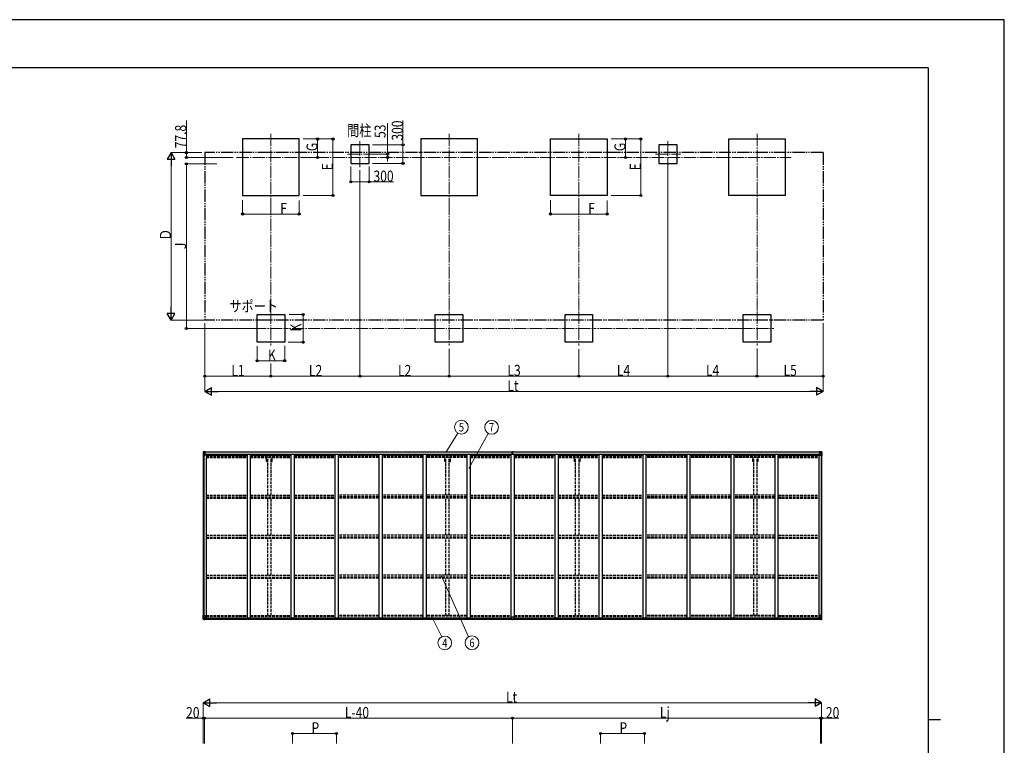
# Model space of a CAD drawing. Units: millimetres. Extents: x 0 to 33640, y 0 to 23760.
# Drawn here: x 17614 to 33640, y 11960 to 23760 of the extents above; entities that cross this region are included whole.
import ezdxf
from ezdxf.enums import TextEntityAlignment as Align

# ---------------------------------------------------------------- set-up
doc = ezdxf.new("R2010")
doc.units = ezdxf.units.MM
for name, pattern in [('YCENTER_1', [13, 10, -1, 1, -1]), ('YDIVIDE_1', [15, 10, -1, 1, -1, 1, -1]), ('YHIDDEN_1', [4, 3, -1])]:
    doc.linetypes.add(name, pattern=pattern)
for name, color, linetype, lineweight in [('USER1', 3, 'Continuous', 13), ('YKK_12', 2, 'Continuous', 13), ('YKK_13', 4, 'Continuous', 30), ('YKK_A1', 4, 'Continuous', 30), ('YKK_D', 6, 'Continuous', 13), ('YKK_ZWAK', 7, 'Continuous', 30)]:
    doc.layers.add(name, color=color, linetype=linetype, lineweight=lineweight)
doc.styles.add('text-b', font='extslim2.shx', dxfattribs={"width": 0.8, "bigfont": 'extfont2.shx'})

msp = doc.modelspace()

# ---------------------------------------------------------------- linework, layer by layer
at = {"layer": 'YKK_12', "linetype": 'YCENTER_1', "ltscale": 20}
for p, q in [((21703, 21902), (21703, 20789)), ((24603, 21902), (24603, 20789)), ((26715, 21902), (26715, 20789)), ((29615, 21902), (29615, 20789)), ((23153, 21785), (23153, 21362)), ((28165, 21785), (28165, 21362)), ((21144, 21520), (30173, 21520)), ((22949, 21574), (23356, 21574)), ((27961, 21574), (28368, 21574)), ((21703, 19014), (21703, 18464)), ((24603, 19014), (24603, 18464)), ((26715, 19014), (26715, 18464)), ((29615, 19014), (29615, 18464)), ((21428, 18739), (21978, 18739)), ((24328, 18739), (24878, 18739)), ((26440, 18739), (26990, 18739)), ((29340, 18739), (29890, 18739))]:
    msp.add_line(p, q, dxfattribs=at)
at = {"layer": 'YKK_13', "linetype": 'Continuous'}
for p, q in [((20601, 16733), (20601, 16672)), ((20601, 16733), (20601, 16733)), ((20601, 16672), (20604, 16672)), ((20602, 16734), (20611, 16734)), ((20602, 16734), (20602, 16734)), ((20602, 16734), (20602, 16734)), ((20611, 16734), (20603, 16734)), ((20604, 16733), (20604, 16733)), ((20604, 16672), (20604, 16733)), ((20604, 16699), (20609, 16711)), ((20604, 16699), (20611, 16699)), ((20604, 16672), (20634, 16672)), ((20608, 16729), (20605, 16733)), ((20609, 16726), (20611, 16726)), ((20609, 16712), (20609, 16726)), ((20611, 16712), (20609, 16712)), ((20611, 16734), (20623, 16735)), ((20623, 16735), (20611, 16734)), ((20611, 16726), (20623, 16726)), ((20611, 16712), (20623, 16712)), ((20611, 16712), (20611, 16712)), ((20611, 16699), (20635, 16699)), ((20614, 16720), (20614, 16721)), ((20614, 16721), (20615, 16721)), ((20615, 16720), (20614, 16720)), ((20615, 16722), (20615, 16723)), ((20615, 16723), (20616, 16723)), ((20615, 16718), (20615, 16719)), ((20616, 16718), (20615, 16718)), ((20616, 16723), (20616, 16722)), ((20616, 16719), (20616, 16718)), ((20617, 16721), (20618, 16721)), ((20618, 16720), (20617, 16720)), ((20618, 16721), (20618, 16720)), ((20622, 16726), (20623, 16726)), ((20629, 16736), (20623, 16735)), ((20623, 16734), (20629, 16735)), ((20623, 16709), (20623, 16735)), ((20624, 16730), (20623, 16730)), ((20624, 16726), (20623, 16726)), ((20624, 16712), (20623, 16712)), ((20629, 16734), (20624, 16734)), ((20624, 16734), (20624, 16709)), ((20629, 16734), (20624, 16734)), ((20625, 16729), (20624, 16729)), ((20628, 16724), (20624, 16724)), ((20628, 16716), (20624, 16716)), ((20624, 16709), (20634, 16707)), ((20624, 16708), (20624, 16709)), ((20634, 16707), (20624, 16708)), ((20633, 16730), (20625, 16730)), ((20625, 16730), (20625, 16728)), ((20633, 16730), (20625, 16730)), ((20625, 16729), (20633, 16729)), ((20625, 16728), (20625, 16728)), ((20625, 16728), (20625, 16728)), ((20640, 16728), (20625, 16728)), ((20625, 16728), (20625, 16728)), ((20635, 16728), (20625, 16728)), ((20625, 16728), (20628, 16728)), ((20628, 16708), (20628, 16728)), ((20629, 16735), (20629, 16736)), ((20629, 16734), (20629, 16735)), ((20629, 16734), (20629, 16734)), ((20629, 16734), (20629, 16733)), ((20633, 16729), (20633, 16731)), ((20634, 16733), (20634, 16733)), ((20635, 16733), (20634, 16733)), ((20634, 16707), (20638, 16707)), ((20634, 16707), (20634, 16707)), ((20635, 16733), (20636, 16733)), ((20635, 16730), (20640, 16730)), ((20635, 16728), (20635, 16730)), ((20635, 16728), (20635, 16728)), ((20635, 16728), (20641, 16728)), ((20635, 16673), (20635, 16706)), ((20638, 16705), (20635, 16705)), ((20639, 16695), (20635, 16695)), ((20638, 16707), (20638, 16705)), ((20639, 16707), (20638, 16707)), ((20638, 16705), (20639, 16705)), ((20639, 16691), (20639, 16707)), ((20640, 16731), (20640, 16730)), ((20640, 16730), (20641, 16730)), ((20641, 16730), (20641, 16731)), ((20641, 16730), (20641, 16728)), ((20641, 16728), (20641, 16728)), ((30629, 16730), (30629, 16731)), ((30630, 16730), (30629, 16730)), ((30629, 16730), (30629, 16728)), ((30635, 16728), (30629, 16728)), ((30629, 16728), (30629, 16728)), ((30630, 16731), (30630, 16730)), ((30635, 16730), (30630, 16730)), ((30630, 16728), (30645, 16728)), ((30630, 16707), (30631, 16707)), ((30630, 16691), (30630, 16707)), ((30631, 16705), (30630, 16705)), ((30630, 16695), (30635, 16695)), ((30631, 16707), (30631, 16705)), ((30636, 16707), (30631, 16707)), ((30631, 16705), (30635, 16705)), ((30635, 16733), (30633, 16733)), ((30635, 16733), (30635, 16733)), ((30635, 16733), (30635, 16733)), ((30635, 16728), (30635, 16730)), ((30635, 16728), (30645, 16728)), ((30635, 16728), (30635, 16728)), ((30635, 16673), (30635, 16706)), ((30659, 16699), (30635, 16699)), ((30646, 16709), (30636, 16707)), ((30636, 16707), (30646, 16708)), ((30636, 16707), (30636, 16707)), ((30666, 16672), (30636, 16672)), ((30637, 16729), (30637, 16731)), ((30637, 16730), (30645, 16730)), ((30637, 16730), (30645, 16730)), ((30645, 16729), (30637, 16729)), ((30640, 16736), (30647, 16735)), ((30640, 16735), (30640, 16736)), ((30647, 16734), (30640, 16735)), ((30640, 16734), (30640, 16735)), ((30640, 16734), (30645, 16734)), ((30640, 16734), (30645, 16734)), ((30640, 16734), (30640, 16734)), ((30640, 16734), (30640, 16733)), ((30641, 16708), (30641, 16728)), ((30645, 16728), (30641, 16728)), ((30641, 16724), (30645, 16724)), ((30641, 16716), (30645, 16716)), ((30645, 16734), (30645, 16709)), ((30645, 16730), (30647, 16730)), ((30645, 16730), (30645, 16728)), ((30645, 16729), (30645, 16729)), ((30645, 16728), (30645, 16728)), ((30645, 16728), (30645, 16728)), ((30645, 16728), (30645, 16728)), ((30645, 16726), (30647, 16726)), ((30645, 16712), (30647, 16712)), ((30646, 16708), (30646, 16709)), ((30647, 16709), (30647, 16735)), ((30659, 16734), (30647, 16735)), ((30647, 16735), (30659, 16734)), ((30648, 16726), (30647, 16726)), ((30659, 16726), (30647, 16726)), ((30659, 16712), (30647, 16712)), ((30653, 16721), (30652, 16721)), ((30652, 16721), (30652, 16720)), ((30652, 16720), (30653, 16720)), ((30654, 16723), (30653, 16723)), ((30653, 16723), (30653, 16722)), ((30653, 16719), (30653, 16718)), ((30653, 16718), (30654, 16718)), ((30654, 16722), (30654, 16723)), ((30654, 16718), (30654, 16719)), ((30656, 16721), (30655, 16721)), ((30655, 16720), (30656, 16720)), ((30656, 16720), (30656, 16721)), ((30668, 16734), (30659, 16734)), ((30659, 16734), (30667, 16734)), ((30661, 16726), (30659, 16726)), ((30659, 16712), (30659, 16712)), ((30659, 16712), (30661, 16712)), ((30666, 16699), (30659, 16699)), ((30661, 16712), (30661, 16726)), ((30666, 16699), (30661, 16711)), ((30662, 16729), (30665, 16733)), ((30666, 16733), (30666, 16733)), ((30666, 16672), (30666, 16733)), ((30669, 16672), (30666, 16672)), ((30668, 16734), (30668, 16734)), ((30668, 16734), (30668, 16734)), ((30669, 16733), (30669, 16672)), ((30669, 16733), (30669, 16733)), ((20601, 14071), (20634, 14071)), ((20601, 14010), (20601, 14071)), ((20602, 14009), (20611, 14008)), ((20602, 14009), (20602, 14009)), ((20611, 14008), (20603, 14009)), ((20604, 14071), (20604, 14010)), ((20604, 14044), (20611, 14044)), ((20604, 14044), (20609, 14032)), ((20604, 14010), (20604, 14010)), ((20608, 14013), (20605, 14010)), ((20609, 14030), (20609, 14017)), ((20611, 14030), (20609, 14030)), ((20609, 14017), (20611, 14017)), ((20611, 14044), (20635, 14044)), ((20611, 14030), (20611, 14030)), ((20623, 14030), (20611, 14030)), ((20611, 14017), (20623, 14017)), ((20611, 14008), (20629, 14007)), ((20623, 14008), (20611, 14008)), ((20614, 14022), (20614, 14023)), ((20614, 14023), (20615, 14023)), ((20615, 14022), (20614, 14022)), ((20615, 14025), (20616, 14025)), ((20615, 14024), (20615, 14025)), ((20615, 14020), (20615, 14021)), ((20616, 14020), (20615, 14020)), ((20616, 14025), (20616, 14024)), ((20616, 14021), (20616, 14020)), ((20617, 14023), (20618, 14023)), ((20618, 14022), (20617, 14022)), ((20618, 14023), (20618, 14022)), ((20623, 14034), (20629, 14034)), ((20623, 14034), (20623, 14008)), ((20634, 14036), (20624, 14035)), ((20624, 14035), (20624, 14034)), ((20626, 14034), (20634, 14036)), ((20629, 14034), (20638, 14034)), ((20639, 14013), (20629, 14013)), ((20638, 14013), (20629, 14013)), ((20629, 14007), (20629, 14013)), ((20634, 14036), (20634, 14036)), ((20635, 14070), (20635, 14036)), ((20639, 14033), (20639, 14013)), ((20639, 14013), (20639, 14013)), ((30630, 14033), (30630, 14013)), ((30630, 14013), (30630, 14013)), ((30630, 14013), (30640, 14013)), ((30640, 14034), (30631, 14034)), ((30631, 14013), (30640, 14013)), ((30635, 14070), (30635, 14036)), ((30659, 14044), (30635, 14044)), ((30669, 14071), (30636, 14071)), ((30636, 14036), (30646, 14035)), ((30643, 14034), (30636, 14036)), ((30636, 14036), (30636, 14036)), ((30647, 14034), (30640, 14034)), ((30640, 14007), (30640, 14013)), ((30659, 14008), (30640, 14007)), ((30646, 14035), (30646, 14034)), ((30647, 14034), (30647, 14008)), ((30647, 14030), (30659, 14030)), ((30659, 14017), (30647, 14017)), ((30647, 14008), (30659, 14008)), ((30653, 14023), (30652, 14023)), ((30652, 14023), (30652, 14022)), ((30652, 14022), (30653, 14022)), ((30654, 14025), (30653, 14025)), ((30653, 14025), (30653, 14024)), ((30653, 14021), (30653, 14020)), ((30653, 14020), (30654, 14020)), ((30654, 14024), (30654, 14025)), ((30654, 14020), (30654, 14021)), ((30656, 14023), (30655, 14023)), ((30655, 14022), (30656, 14022)), ((30656, 14022), (30656, 14023)), ((30666, 14044), (30659, 14044)), ((30659, 14030), (30659, 14030)), ((30659, 14030), (30661, 14030)), ((30661, 14017), (30659, 14017)), ((30668, 14009), (30659, 14008)), ((30659, 14008), (30667, 14009)), ((30666, 14044), (30661, 14032)), ((30661, 14030), (30661, 14017)), ((30662, 14013), (30665, 14010)), ((30666, 14071), (30666, 14010)), ((30666, 14010), (30666, 14010)), ((30668, 14009), (30668, 14009)), ((30669, 14010), (30669, 14071))]:
    msp.add_line(p, q, dxfattribs=at)
at = {"layer": 'YKK_13'}
for p, q in [((25626, 16704), (25633, 16704)), ((25626, 16703), (25626, 16704)), ((25633, 16703), (25626, 16703)), ((25626, 16702), (25626, 16703)), ((25626, 16702), (25633, 16702)), ((25633, 16702), (25626, 16702)), ((25626, 16702), (25626, 16702)), ((25626, 16691), (25626, 16702)), ((25628, 16735), (25633, 16735)), ((25628, 16732), (25628, 16735)), ((25628, 16730), (25628, 16732)), ((25633, 16732), (25628, 16732)), ((25629, 16729), (25633, 16729)), ((25629, 16727), (25629, 16729)), ((25629, 16727), (25633, 16727)), ((25629, 16724), (25629, 16727)), ((25629, 16724), (25633, 16724)), ((25629, 16716), (25629, 16724)), ((25629, 16716), (25633, 16716)), ((25629, 16704), (25629, 16716)), ((25633, 16735), (25635, 16735)), ((25633, 16729), (25633, 16732)), ((25635, 16732), (25633, 16732)), ((25633, 16729), (25633, 16718)), ((25633, 16718), (25636, 16718)), ((25633, 16711), (25633, 16718)), ((25633, 16711), (25636, 16711)), ((25633, 16702), (25633, 16711)), ((25633, 16702), (25636, 16702)), ((25633, 16695), (25633, 16702)), ((25633, 16695), (25636, 16695)), ((25633, 16695), (25633, 16691)), ((25635, 16735), (25641, 16735)), ((25635, 16735), (25635, 16732)), ((25641, 16732), (25635, 16732)), ((25636, 16729), (25640, 16729)), ((25636, 16729), (25636, 16718)), ((25636, 16727), (25640, 16727)), ((25636, 16724), (25640, 16724)), ((25636, 16711), (25636, 16718)), ((25636, 16716), (25640, 16716)), ((25636, 16702), (25636, 16711)), ((25636, 16704), (25643, 16704)), ((25643, 16703), (25636, 16703)), ((25636, 16695), (25636, 16702)), ((25636, 16702), (25643, 16702)), ((25643, 16702), (25636, 16702)), ((25636, 16695), (25636, 16691)), ((25640, 16727), (25640, 16729)), ((25640, 16724), (25640, 16727)), ((25640, 16716), (25640, 16724)), ((25640, 16704), (25640, 16716)), ((25641, 16735), (25641, 16732)), ((25641, 16730), (25641, 16732)), ((25643, 16704), (25643, 16703)), ((25643, 16702), (25643, 16703)), ((25643, 16702), (25643, 16702)), ((25643, 16691), (25643, 16702)), ((25618, 14013), (25618, 14045)), ((25618, 14013), (25618, 14013)), ((25650, 14046), (25619, 14046)), ((25628, 14012), (25619, 14012)), ((25628, 14007), (25628, 14012)), ((25635, 14006), (25628, 14007)), ((25635, 14006), (25641, 14007)), ((25641, 14007), (25641, 14012)), ((25641, 14012), (25650, 14012)), ((25651, 14013), (25651, 14045)), ((25651, 14013), (25651, 14013))]:
    msp.add_line(p, q, dxfattribs=at)
at = {"layer": 'YKK_13', "linetype": 'Continuous'}
for centre in [(20616, 16720), (30654, 16720), (20616, 14023), (30654, 14023)]:
    msp.add_circle(centre, 5.3, dxfattribs=at)
for centre, radius, start, end in [((20602, 16733), 0.999, 93.4424, 179.9508), ((20602, 16733), 1, 93.5002, 180.0008), ((20602, 16733), 0.999, 93.4424, 179.9508), ((20603, 16747), 12.7, 269.2447, 275.1031), ((20605, 16733), 1.28, 131.1783, 182.459), ((20615, 16722), 0.96, 270, 0), ((20615, 16719), 0.96, 0, 90), ((20617, 16722), 0.96, 180, 270), ((20617, 16719), 0.96, 90, 180), ((20624, 16710), 0.937, 182.3221, 263.2677), ((20624, 16709), 0.937, 182.3221, 263.2677), ((20625, 16731), 0.5, 180.0011, 270.0011), ((20625, 16731), 0.5, 179.998, 269.9969), ((20625, 16728), 0.513, 91.8803, 181.0471), ((20625, 16728), 0.5, 90.529, 180.0446), ((20634, 16706), 0.937, 2.3221, 83.2677), ((20634, 16706), 0.937, 2.3221, 83.2677), ((20634, 16673), 1, 270, 0), ((20640, 16736), 7.69, 268.97, 276.4343), ((30630, 16736), 7.69, 263.5657, 271.03), ((30636, 16706), 0.937, 96.7323, 177.6779), ((30636, 16706), 0.937, 96.7323, 177.6779), ((30636, 16673), 1, 180, 270), ((30645, 16731), 0.5, 269.9989, 359.9989), ((30645, 16731), 0.5, 270.0031, 0.002), ((30645, 16728), 0.513, 358.9529, 88.1197), ((30645, 16728), 0.5, 359.9554, 89.471), ((30646, 16710), 0.937, 276.7323, 357.6779), ((30646, 16709), 0.937, 276.7323, 357.6779), ((30653, 16722), 0.96, 270, 0), ((30653, 16719), 0.96, 0, 90), ((30655, 16722), 0.96, 180, 270), ((30655, 16719), 0.96, 90, 180), ((30665, 16733), 1.28, 357.541, 48.8217), ((30667, 16747), 12.7, 264.8969, 270.7553), ((30668, 16733), 0.999, 0.0492, 86.5576), ((30668, 16733), 1, 359.9992, 86.4998), ((30668, 16733), 0.999, 0.0492, 86.5576), ((20602, 14010), 0.999, 180.0492, 266.5576), ((20602, 14010), 1, 179.9992, 266.4998), ((20602, 14010), 0.999, 180.0492, 266.5576), ((20603, 13996), 12.7, 84.8969, 90.7553), ((20605, 14010), 1.28, 177.541, 228.8217), ((20615, 14024), 0.96, 270, 0), ((20615, 14021), 0.96, 0, 90), ((20617, 14024), 0.96, 180, 270), ((20617, 14021), 0.96, 90, 180), ((20624, 14034), 0.937, 96.7323, 129.066), ((20634, 14070), 1, 0, 90), ((20634, 14037), 0.937, 276.7323, 357.6779), ((20634, 14037), 0.937, 276.7323, 357.6779), ((30636, 14070), 1, 90, 180), ((30636, 14037), 0.937, 182.3221, 263.2677), ((30636, 14037), 0.937, 182.3221, 263.2677), ((30646, 14034), 0.937, 50.934, 83.2677), ((30653, 14024), 0.96, 270, 0), ((30653, 14021), 0.96, 0, 90), ((30655, 14024), 0.96, 180, 270), ((30655, 14021), 0.96, 90, 180), ((30665, 14010), 1.28, 311.1783, 2.459), ((30667, 13996), 12.7, 89.2447, 95.1031), ((30668, 14010), 0.999, 273.4424, 359.9508), ((30668, 14010), 1, 273.5002, 0.0008), ((30668, 14010), 0.999, 273.4424, 359.9508)]:
    msp.add_arc(centre, radius, start, end, dxfattribs=at)
at = {"layer": 'YKK_13'}
for centre, start, end in [((25629, 16730), 180, 270), ((25640, 16730), 270, 0), ((25619, 14045), 90, 180), ((25650, 14045), 0, 90)]:
    msp.add_arc(centre, 1, start, end, dxfattribs=at)
at = {"layer": 'YKK_13', "linetype": 'Continuous', "extrusion": (0, 0, -1)}
for centre, major_axis, ratio, start_param, end_param in [((20604, 16734), (2, 0.12), 0.060933, 2.071256, 3.14534), ((20803, 16746), (201, 12), 0.060933, 3.14534, 3.145839), ((20604, 16731), (-0.02, 3), 0.466854, 0.125683, 0.759696), ((20605, 16701), (0.85, 2.32), 0.403757, 3.00878, 3.974439), ((20606, 16726), (0.03, 5), 0.573921, 0.767272, 1.551125), ((20607, 16712), (0, 3), 0.468246, 1.577288, 2.012794), ((20529, 16726), (81.7, 0), 0.061163, 6.282413, 6.283185), ((30631, 14033), (-1, -0.021), 0.906239, 0.018705, 1.589501), ((30631, 14013), (-1, 0.012), 0.707053, 4.703664, 6.124411), ((30741, 14017), (-81.7, 0), 0.061163, 6.282413, 6.283185), ((30663, 14030), (0, -3), 0.468246, 1.577288, 2.012794), ((30664, 14017), (-0.03, -5), 0.573921, 0.767272, 1.551125), ((30666, 14012), (0.02, -3), 0.466854, 0.125683, 0.759696), ((30665, 14041), (-0.85, -2.32), 0.403757, 3.00878, 3.974439), ((30666, 14009), (-2, -0.12), 0.060933, 2.071256, 3.14534), ((30467, 13997), (-201, -12), 0.060933, 3.14534, 3.145839)]:
    msp.add_ellipse(centre, major_axis=major_axis, ratio=ratio, start_param=start_param, end_param=end_param, dxfattribs=at)
at = {"layer": 'YKK_13'}
for centre, major_axis, ratio, start_param, end_param in [((25633, 16732), (0.18, -2.99), 0.008711, 3.141593, 4.711324), ((25462, 16721), (172, 11), 0.017422, 6.282119, 6.283185), ((25619, 14013), (1, -0.012), 0.707053, 3.204482, 4.721114)]:
    msp.add_ellipse(centre, major_axis=major_axis, ratio=ratio, start_param=start_param, end_param=end_param, dxfattribs=at)
at = {"layer": 'YKK_13', "linetype": 'Continuous'}
for centre, major_axis, ratio, start_param, end_param in [((30741, 16726), (-81.7, 0), 0.061163, 6.282413, 6.283185), ((30664, 16726), (-0.03, 5), 0.573921, 0.767272, 1.551125), ((30663, 16712), (0, 3), 0.468246, 1.577288, 2.012794), ((30666, 16731), (0.02, 3), 0.466854, 0.125683, 0.759696), ((30665, 16701), (-0.85, 2.32), 0.403757, 3.00878, 3.974439), ((30666, 16734), (-2, 0.12), 0.060933, 2.071256, 3.14534), ((30467, 16746), (-201, 12), 0.060933, 3.14534, 3.145839), ((20604, 14009), (2, -0.12), 0.060933, 2.071256, 3.14534), ((20803, 13997), (201, -12), 0.060933, 3.14534, 3.145839), ((20605, 14041), (0.85, -2.32), 0.403757, 3.00878, 3.974439), ((20604, 14012), (-0.02, -3), 0.466854, 0.125683, 0.759696), ((20606, 14017), (0.03, -5), 0.573921, 0.767272, 1.551125), ((20607, 14030), (0, -3), 0.468246, 1.577288, 2.012794), ((20529, 14017), (81.7, 0), 0.061163, 6.282413, 6.283185), ((20638, 14033), (1, -0.021), 0.906239, 0.018705, 1.589501), ((20638, 14013), (1, 0.012), 0.707053, 4.703664, 6.124411)]:
    msp.add_ellipse(centre, major_axis=major_axis, ratio=ratio, start_param=start_param, end_param=end_param, dxfattribs=at)
at = {"layer": 'YKK_13', "extrusion": (0, 0, -1)}
msp.add_ellipse((25650, 14013), major_axis=(-1, -0.012), ratio=0.707053, start_param=3.204482, end_param=4.721114, dxfattribs=at)
at = {"layer": 'YKK_A1'}
for p, q in [((22163, 21820), (21243, 21820)), ((21243, 21820), (21243, 20900)), ((22163, 20900), (22163, 21820)), ((25063, 21820), (24143, 21820)), ((24143, 21820), (24143, 20900)), ((25063, 20900), (25063, 21820)), ((26255, 20900), (26255, 21820)), ((26255, 21820), (27175, 21820)), ((27175, 21820), (27175, 20900)), ((29155, 20900), (29155, 21820)), ((29155, 21820), (30075, 21820)), ((30075, 21820), (30075, 20900)), ((23303, 21724), (23003, 21724)), ((23003, 21724), (23003, 21424)), ((23303, 21424), (23303, 21724)), ((28315, 21724), (28015, 21724)), ((28015, 21724), (28015, 21424)), ((28315, 21424), (28315, 21724)), ((23003, 21424), (23303, 21424)), ((28015, 21424), (28315, 21424)), ((21243, 20900), (22163, 20900)), ((24143, 20900), (25063, 20900)), ((27175, 20900), (26255, 20900)), ((30075, 20900), (29155, 20900)), ((21478, 18964), (21928, 18964)), ((21478, 18514), (21478, 18964)), ((21928, 18964), (21928, 18514)), ((24378, 18964), (24828, 18964)), ((24378, 18514), (24378, 18964)), ((24828, 18964), (24828, 18514)), ((26490, 18964), (26940, 18964)), ((26490, 18514), (26490, 18964)), ((26940, 18964), (26940, 18514)), ((29390, 18964), (29840, 18964)), ((29390, 18514), (29390, 18964)), ((29840, 18964), (29840, 18514)), ((21928, 18514), (21478, 18514)), ((24828, 18514), (24378, 18514)), ((26940, 18514), (26490, 18514)), ((29840, 18514), (29390, 18514)), ((20603, 16672), (20603, 14071)), ((20613, 16672), (20613, 14071)), ((20624, 16733), (25628, 16733)), ((20624, 16731), (25628, 16731)), ((20648, 16691), (20635, 16691)), ((20648, 16677), (21314, 16677)), ((20655, 16677), (20655, 16693)), ((20655, 16693), (25602, 16693)), ((21314, 16693), (21314, 14035)), ((21364, 16693), (21364, 14035)), ((21364, 16677), (22030, 16677)), ((22030, 16693), (22030, 14035)), ((22080, 16693), (22080, 14035)), ((22080, 16677), (22746, 16677)), ((22746, 16693), (22746, 14035)), ((22796, 16693), (22796, 14035)), ((23462, 16677), (22796, 16677)), ((23462, 16693), (23462, 14035)), ((23512, 16693), (23512, 14035)), ((24178, 16677), (23512, 16677)), ((24178, 16693), (24178, 14035)), ((24228, 16693), (24228, 14035)), ((24894, 16677), (24228, 16677)), ((24894, 16693), (24894, 14035)), ((24944, 16693), (24944, 14035)), ((24944, 16677), (25610, 16677)), ((25602, 16677), (25602, 16693)), ((25610, 16691), (25610, 14035)), ((25660, 16691), (25610, 16691)), ((25641, 16733), (30645, 16733)), ((25641, 16731), (30645, 16731)), ((25660, 16691), (25660, 14035)), ((25660, 16677), (26326, 16677)), ((25667, 16677), (25667, 16693)), ((25667, 16693), (30614, 16693)), ((26326, 16693), (26326, 14035)), ((26376, 16693), (26376, 14035)), ((26376, 16677), (27042, 16677)), ((27042, 16693), (27042, 14035)), ((27092, 16693), (27092, 14035)), ((27092, 16677), (27758, 16677)), ((27758, 16693), (27758, 14035)), ((27808, 16693), (27808, 14035)), ((28474, 16677), (27808, 16677)), ((28474, 16693), (28474, 14035)), ((28524, 16693), (28524, 14035)), ((29190, 16677), (28524, 16677)), ((29190, 16693), (29190, 14035)), ((29240, 16693), (29240, 14035)), ((29906, 16677), (29240, 16677)), ((29906, 16693), (29906, 14035)), ((29956, 16693), (29956, 14035)), ((29956, 16677), (30622, 16677)), ((30614, 16677), (30614, 16693)), ((30622, 16691), (30622, 14035)), ((30622, 16691), (30635, 16691)), ((30657, 16672), (30657, 14071)), ((30667, 16672), (30667, 14071)), ((20648, 16639), (20648, 14035)), ((20628, 14035), (25618, 14035)), ((20629, 14009), (25628, 14009)), ((20639, 14032), (25618, 14032)), ((20639, 14017), (25618, 14017)), ((25641, 14009), (30640, 14009)), ((25651, 14035), (30642, 14035)), ((25651, 14032), (30630, 14032)), ((25651, 14017), (30630, 14017))]:
    msp.add_line(p, q, dxfattribs=at)
at = {"layer": 'YKK_A1', "linetype": 'YDIVIDE_1', "ltscale": 20}
for p, q in [((20627, 21598), (20627, 18874)), ((30691, 21598), (20627, 21598)), ((30691, 21598), (30691, 18874)), ((30691, 18874), (20627, 18874))]:
    msp.add_line(p, q, dxfattribs=at)
at = {"layer": 'YKK_A1', "linetype": 'YHIDDEN_1', "ltscale": 15}
for p, q in [((20648, 16669), (21314, 16669)), ((21364, 16669), (22030, 16669)), ((22080, 16669), (22746, 16669)), ((23462, 16669), (22796, 16669)), ((24178, 16669), (23512, 16669)), ((24894, 16669), (24228, 16669)), ((24944, 16669), (25610, 16669)), ((25660, 16669), (26326, 16669)), ((26376, 16669), (27042, 16669)), ((27092, 16669), (27758, 16669)), ((28474, 16669), (27808, 16669)), ((29190, 16669), (28524, 16669)), ((29906, 16669), (29240, 16669)), ((29956, 16669), (30622, 16669)), ((20648, 16661), (21314, 16661)), ((20648, 16657), (21314, 16657)), ((20648, 16652), (21314, 16652)), ((20648, 16639), (21314, 16639)), ((21364, 16661), (22030, 16661)), ((21364, 16657), (22030, 16657)), ((21364, 16652), (22030, 16652)), ((21364, 16639), (22030, 16639)), ((21634, 16577), (21634, 16639)), ((21634, 16577), (21651, 16577)), ((21651, 16027), (21651, 16639)), ((21706, 16027), (21706, 16639)), ((21706, 16577), (21724, 16577)), ((21724, 16577), (21724, 16639)), ((22080, 16661), (22746, 16661)), ((22080, 16657), (22746, 16657)), ((22080, 16652), (22746, 16652)), ((22080, 16639), (22746, 16639)), ((23462, 16661), (22796, 16661)), ((23462, 16657), (22796, 16657)), ((23462, 16652), (22796, 16652)), ((23462, 16639), (22796, 16639)), ((24178, 16661), (23512, 16661)), ((24178, 16657), (23512, 16657)), ((24178, 16652), (23512, 16652)), ((24178, 16639), (23512, 16639)), ((24894, 16661), (24228, 16661)), ((24894, 16657), (24228, 16657)), ((24894, 16652), (24228, 16652)), ((24894, 16639), (24228, 16639)), ((24534, 16577), (24534, 16639)), ((24534, 16577), (24551, 16577)), ((24551, 16027), (24551, 16639)), ((24606, 16027), (24606, 16639)), ((24606, 16577), (24624, 16577)), ((24624, 16577), (24624, 16639)), ((24944, 16661), (25610, 16661)), ((24944, 16657), (25610, 16657)), ((24944, 16652), (25610, 16652)), ((24944, 16639), (25610, 16639)), ((25660, 16661), (26326, 16661)), ((25660, 16657), (26326, 16657)), ((25660, 16652), (26326, 16652)), ((25660, 16639), (26326, 16639)), ((26376, 16661), (27042, 16661)), ((26376, 16657), (27042, 16657)), ((26376, 16652), (27042, 16652)), ((26376, 16639), (27042, 16639)), ((26646, 16577), (26646, 16639)), ((26646, 16577), (26663, 16577)), ((26663, 16027), (26663, 16639)), ((26718, 16027), (26718, 16639)), ((26718, 16577), (26736, 16577)), ((26736, 16577), (26736, 16639)), ((27092, 16661), (27758, 16661)), ((27092, 16657), (27758, 16657)), ((27092, 16652), (27758, 16652)), ((27092, 16639), (27758, 16639)), ((28474, 16661), (27808, 16661)), ((28474, 16657), (27808, 16657)), ((28474, 16652), (27808, 16652)), ((28474, 16639), (27808, 16639)), ((29190, 16661), (28524, 16661)), ((29190, 16657), (28524, 16657)), ((29190, 16652), (28524, 16652)), ((29190, 16639), (28524, 16639)), ((29906, 16661), (29240, 16661)), ((29906, 16657), (29240, 16657)), ((29906, 16652), (29240, 16652)), ((29906, 16639), (29240, 16639)), ((29546, 16577), (29546, 16639)), ((29546, 16577), (29563, 16577)), ((29563, 16027), (29563, 16639)), ((29618, 16027), (29618, 16639)), ((29618, 16577), (29636, 16577)), ((29636, 16577), (29636, 16639)), ((29956, 16661), (30622, 16661)), ((29956, 16657), (30622, 16657)), ((29956, 16652), (30622, 16652)), ((29956, 16639), (30622, 16639)), ((20648, 16027), (21314, 16027)), ((21364, 16027), (22030, 16027)), ((22080, 16027), (22746, 16027)), ((23462, 16027), (22796, 16027)), ((24178, 16027), (23512, 16027)), ((24894, 16027), (24228, 16027)), ((24944, 16027), (25610, 16027)), ((25660, 16027), (26326, 16027)), ((26376, 16027), (27042, 16027)), ((27092, 16027), (27758, 16027)), ((28474, 16027), (27808, 16027)), ((29190, 16027), (28524, 16027)), ((29906, 16027), (29240, 16027)), ((29956, 16027), (30622, 16027)), ((20648, 15998), (21314, 15998)), ((20648, 15993), (21314, 15993)), ((20648, 15980), (21314, 15980)), ((21364, 15998), (22030, 15998)), ((21364, 15993), (22030, 15993)), ((21364, 15980), (22030, 15980)), ((21651, 15376), (21651, 15980)), ((21706, 15376), (21706, 15980)), ((22080, 15998), (22746, 15998)), ((22080, 15993), (22746, 15993)), ((22080, 15980), (22746, 15980)), ((23462, 15998), (22796, 15998)), ((23462, 15993), (22796, 15993)), ((23462, 15980), (22796, 15980)), ((24178, 15998), (23512, 15998)), ((24178, 15993), (23512, 15993)), ((24178, 15980), (23512, 15980)), ((24894, 15998), (24228, 15998)), ((24894, 15993), (24228, 15993)), ((24894, 15980), (24228, 15980)), ((24551, 15376), (24551, 15980)), ((24606, 15376), (24606, 15980)), ((24944, 15998), (25610, 15998)), ((24944, 15993), (25610, 15993)), ((24944, 15980), (25610, 15980)), ((25660, 15998), (26326, 15998)), ((25660, 15993), (26326, 15993)), ((25660, 15980), (26326, 15980)), ((26376, 15998), (27042, 15998)), ((26376, 15993), (27042, 15993)), ((26376, 15980), (27042, 15980)), ((26663, 15376), (26663, 15980)), ((26718, 15376), (26718, 15980)), ((27092, 15998), (27758, 15998)), ((27092, 15993), (27758, 15993)), ((27092, 15980), (27758, 15980)), ((28474, 15998), (27808, 15998)), ((28474, 15993), (27808, 15993)), ((28474, 15980), (27808, 15980)), ((29190, 15998), (28524, 15998)), ((29190, 15993), (28524, 15993)), ((29190, 15980), (28524, 15980)), ((29906, 15998), (29240, 15998)), ((29906, 15993), (29240, 15993)), ((29906, 15980), (29240, 15980)), ((29563, 15376), (29563, 15980)), ((29618, 15376), (29618, 15980)), ((29956, 15998), (30622, 15998)), ((29956, 15993), (30622, 15993)), ((29956, 15980), (30622, 15980)), ((20648, 15376), (21314, 15376)), ((20648, 15346), (21314, 15346)), ((20648, 15341), (21314, 15341)), ((20648, 15328), (21314, 15328)), ((21364, 15376), (22030, 15376)), ((21364, 15346), (22030, 15346)), ((21364, 15341), (22030, 15341)), ((21364, 15328), (22030, 15328)), ((21651, 14724), (21651, 15328)), ((21706, 14724), (21706, 15328)), ((22080, 15376), (22746, 15376)), ((22080, 15346), (22746, 15346)), ((22080, 15341), (22746, 15341)), ((22080, 15328), (22746, 15328)), ((23462, 15376), (22796, 15376)), ((23462, 15346), (22796, 15346)), ((23462, 15341), (22796, 15341)), ((23462, 15328), (22796, 15328)), ((24178, 15376), (23512, 15376)), ((24178, 15346), (23512, 15346)), ((24178, 15341), (23512, 15341)), ((24178, 15328), (23512, 15328)), ((24894, 15376), (24228, 15376)), ((24894, 15346), (24228, 15346)), ((24894, 15341), (24228, 15341)), ((24894, 15328), (24228, 15328)), ((24551, 14724), (24551, 15328)), ((24606, 14724), (24606, 15328)), ((24944, 15376), (25610, 15376)), ((24944, 15346), (25610, 15346)), ((24944, 15341), (25610, 15341)), ((24944, 15328), (25610, 15328)), ((25660, 15376), (26326, 15376)), ((25660, 15346), (26326, 15346)), ((25660, 15341), (26326, 15341)), ((25660, 15328), (26326, 15328)), ((26376, 15376), (27042, 15376)), ((26376, 15346), (27042, 15346)), ((26376, 15341), (27042, 15341)), ((26376, 15328), (27042, 15328)), ((26663, 14724), (26663, 15328)), ((26718, 14724), (26718, 15328)), ((27092, 15376), (27758, 15376)), ((27092, 15346), (27758, 15346)), ((27092, 15341), (27758, 15341)), ((27092, 15328), (27758, 15328)), ((28474, 15376), (27808, 15376)), ((28474, 15346), (27808, 15346)), ((28474, 15341), (27808, 15341)), ((28474, 15328), (27808, 15328)), ((29190, 15376), (28524, 15376)), ((29190, 15346), (28524, 15346)), ((29190, 15341), (28524, 15341)), ((29190, 15328), (28524, 15328)), ((29906, 15376), (29240, 15376)), ((29906, 15346), (29240, 15346)), ((29906, 15341), (29240, 15341)), ((29906, 15328), (29240, 15328)), ((29563, 14724), (29563, 15328)), ((29618, 14724), (29618, 15328)), ((29956, 15376), (30622, 15376)), ((29956, 15346), (30622, 15346)), ((29956, 15341), (30622, 15341)), ((29956, 15328), (30622, 15328)), ((20648, 14724), (21314, 14724)), ((20648, 14694), (21314, 14694)), ((20648, 14690), (21314, 14690)), ((20648, 14677), (21314, 14677)), ((21364, 14724), (22030, 14724)), ((21364, 14694), (22030, 14694)), ((21364, 14690), (22030, 14690)), ((21364, 14677), (22030, 14677)), ((21651, 14071), (21651, 14677)), ((21706, 14071), (21706, 14677)), ((22080, 14724), (22746, 14724)), ((22080, 14694), (22746, 14694)), ((22080, 14690), (22746, 14690)), ((22080, 14677), (22746, 14677)), ((23462, 14724), (22796, 14724)), ((23462, 14694), (22796, 14694)), ((23462, 14690), (22796, 14690)), ((23462, 14677), (22796, 14677)), ((24178, 14724), (23512, 14724)), ((24178, 14694), (23512, 14694)), ((24178, 14690), (23512, 14690)), ((24178, 14677), (23512, 14677)), ((24894, 14724), (24228, 14724)), ((24894, 14694), (24228, 14694)), ((24894, 14690), (24228, 14690)), ((24894, 14677), (24228, 14677)), ((24551, 14071), (24551, 14677)), ((24606, 14071), (24606, 14677)), ((24944, 14724), (25610, 14724)), ((24944, 14694), (25610, 14694)), ((24944, 14690), (25610, 14690)), ((24944, 14677), (25610, 14677)), ((25660, 14724), (26326, 14724)), ((25660, 14694), (26326, 14694)), ((25660, 14690), (26326, 14690)), ((25660, 14677), (26326, 14677)), ((26376, 14724), (27042, 14724)), ((26376, 14694), (27042, 14694)), ((26376, 14690), (27042, 14690)), ((26376, 14677), (27042, 14677)), ((26663, 14071), (26663, 14677)), ((26718, 14071), (26718, 14677)), ((27092, 14724), (27758, 14724)), ((27092, 14694), (27758, 14694)), ((27092, 14690), (27758, 14690)), ((27092, 14677), (27758, 14677)), ((28474, 14724), (27808, 14724)), ((28474, 14694), (27808, 14694)), ((28474, 14690), (27808, 14690)), ((28474, 14677), (27808, 14677)), ((29190, 14724), (28524, 14724)), ((29190, 14694), (28524, 14694)), ((29190, 14690), (28524, 14690)), ((29190, 14677), (28524, 14677)), ((29906, 14724), (29240, 14724)), ((29906, 14694), (29240, 14694)), ((29906, 14690), (29240, 14690)), ((29906, 14677), (29240, 14677)), ((29563, 14071), (29563, 14677)), ((29618, 14071), (29618, 14677)), ((29956, 14724), (30622, 14724)), ((29956, 14694), (30622, 14694)), ((29956, 14690), (30622, 14690)), ((29956, 14677), (30622, 14677)), ((20648, 14071), (21314, 14071)), ((20648, 14062), (21314, 14062)), ((21364, 14071), (22030, 14071)), ((21364, 14062), (22030, 14062)), ((22080, 14071), (22746, 14071)), ((22080, 14062), (22746, 14062)), ((23462, 14071), (22796, 14071)), ((23462, 14062), (22796, 14062)), ((24178, 14071), (23512, 14071)), ((24178, 14062), (23512, 14062)), ((24894, 14071), (24228, 14071)), ((24894, 14062), (24228, 14062)), ((24944, 14071), (25610, 14071)), ((24944, 14062), (25610, 14062)), ((25660, 14071), (26326, 14071)), ((25660, 14062), (26326, 14062)), ((26376, 14071), (27042, 14071)), ((26376, 14062), (27042, 14062)), ((27092, 14071), (27758, 14071)), ((27092, 14062), (27758, 14062)), ((28474, 14071), (27808, 14071)), ((28474, 14062), (27808, 14062)), ((29190, 14071), (28524, 14071)), ((29190, 14062), (28524, 14062)), ((29906, 14071), (29240, 14071)), ((29906, 14062), (29240, 14062)), ((29956, 14071), (30622, 14071)), ((29956, 14062), (30622, 14062))]:
    msp.add_line(p, q, dxfattribs=at)
at = {"layer": 'YKK_D'}
for p, q in [((20327, 21598), (20327, 22123)), ((23853, 21724), (23853, 22123)), ((23603, 21574), (23603, 22080)), ((22228, 21820), (22714, 21820)), ((22229, 21820), (22464, 21820)), ((22463, 21520), (22463, 21820)), ((22713, 20900), (22713, 21820)), ((27240, 21820), (27726, 21820)), ((27241, 21820), (27476, 21820)), ((27475, 21520), (27475, 21820)), ((27725, 20900), (27725, 21820)), ((23354, 21724), (23854, 21724)), ((23853, 21424), (23853, 21724)), ((20577, 21598), (20076, 21598)), ((20577, 21598), (20326, 21598)), ((21091, 21520), (20326, 21520)), ((20327, 21520), (20327, 21598)), ((22367, 21520), (22464, 21520)), ((23357, 21574), (23604, 21574)), ((23603, 21521), (23603, 21574)), ((23603, 21521), (23603, 21453)), ((27379, 21520), (27476, 21520)), ((20077, 18999), (20077, 21473)), ((20825, 21416), (20326, 21416)), ((20327, 21416), (20327, 18739)), ((23003, 21373), (23003, 21123)), ((23303, 21373), (23303, 21123)), ((23354, 21424), (23854, 21424)), ((28165, 21361), (28165, 17963)), ((28165, 21361), (28165, 17963)), ((23153, 21311), (23153, 17963)), ((23153, 21311), (23153, 17963)), ((23003, 21124), (23303, 21124)), ((23303, 21124), (23701, 21124)), ((22229, 20900), (22714, 20900)), ((27241, 20900), (27726, 20900)), ((21243, 20823), (21243, 20599)), ((22163, 20821), (22163, 20599)), ((26255, 20823), (26255, 20599)), ((27175, 20821), (27175, 20599)), ((21243, 20600), (22163, 20600)), ((26255, 20600), (27175, 20600)), ((21999, 18964), (22229, 18964)), ((22228, 18964), (22228, 18514)), ((20626, 18874), (20076, 18874)), ((20627, 18823), (20627, 17713)), ((20627, 18823), (20627, 17963)), ((30691, 18823), (30691, 17713)), ((30691, 18823), (30691, 17963)), ((21427, 18739), (20326, 18739)), ((21478, 18450), (21478, 18213)), ((21928, 18458), (21928, 18213)), ((21982, 18514), (22229, 18514)), ((24603, 18409), (24603, 17963)), ((24603, 18409), (24603, 17963)), ((26715, 18404), (26715, 17963)), ((26715, 18404), (26715, 17963)), ((29615, 18411), (29615, 17963)), ((29615, 18411), (29615, 17963)), ((21478, 18214), (21928, 18214)), ((21703, 18170), (21703, 17963)), ((21703, 18170), (21703, 17963)), ((21703, 17964), (20627, 17964)), ((21703, 17964), (23153, 17964)), ((23153, 17964), (24603, 17964)), ((24603, 17964), (26715, 17964)), ((26715, 17964), (28165, 17964)), ((28165, 17964), (29615, 17964)), ((29615, 17964), (30691, 17964)), ((20752, 17714), (30566, 17714)), ((24548, 16719), (24745, 17038)), ((24922, 16460), (25241, 17033)), ((24476, 14724), (24921, 13724)), ((24315, 14061), (24483, 13725)), ((20603, 11989), (20603, 12652)), ((20728, 12651), (30542, 12651)), ((30667, 11989), (30667, 12652)), ((20603, 12401), (20322, 12401)), ((20603, 11989), (20603, 12402)), ((20623, 12401), (20603, 12401)), ((20623, 11989), (20623, 12402)), ((20623, 11989), (20623, 12402)), ((20623, 12401), (25635, 12401)), ((25635, 11989), (25635, 12402)), ((25635, 11989), (25635, 12402)), ((25635, 12401), (30647, 12401)), ((30647, 11989), (30647, 12402)), ((30647, 11989), (30647, 12402)), ((30647, 12401), (30667, 12401)), ((30667, 11989), (30667, 12402)), ((30667, 12401), (30948, 12401)), ((22055, 11989), (22055, 12152)), ((22055, 12151), (22771, 12151)), ((22771, 11989), (22771, 12152)), ((27067, 11989), (27067, 12152)), ((27067, 12151), (27783, 12151)), ((27783, 11989), (27783, 12152))]:
    msp.add_line(p, q, dxfattribs=at)
at = {"layer": 'YKK_D', "lineweight": -2}
for p, q in [((20077, 21598), (20014, 21490)), ((20014, 21490), (20139, 21490)), ((20077, 21598), (20139, 21490)), ((20077, 21598), (20077, 21382)), ((20077, 18874), (20077, 19090)), ((20077, 18874), (20014, 18982)), ((20139, 18982), (20014, 18982)), ((20077, 18874), (20139, 18982)), ((20627, 17714), (20735, 17777)), ((20627, 17714), (20735, 17652)), ((20627, 17714), (20843, 17714)), ((20735, 17652), (20735, 17777)), ((30691, 17714), (30474, 17714)), ((30691, 17714), (30582, 17777)), ((30582, 17777), (30582, 17652)), ((30691, 17714), (30582, 17652)), ((20603, 12651), (20711, 12714)), ((20711, 12589), (20711, 12714)), ((30667, 12651), (30559, 12714)), ((30559, 12714), (30559, 12589)), ((20603, 12651), (20711, 12589)), ((20603, 12651), (20819, 12651)), ((30667, 12651), (30450, 12651)), ((30667, 12651), (30559, 12589))]:
    msp.add_line(p, q, dxfattribs=at)
at = {"layer": 'YKK_D', "linetype": 'YCENTER_1', "ltscale": 20}
for p, q in [((21703, 20789), (21703, 19015)), ((24603, 20789), (24603, 19015)), ((26715, 20789), (26715, 19015)), ((29615, 20789), (29615, 19015)), ((24327, 18739), (21978, 18739)), ((24878, 18739), (26439, 18739)), ((29339, 18739), (26990, 18739))]:
    msp.add_line(p, q, dxfattribs=at)
at = {"layer": 'YKK_D', "linetype": 'ByBlock', "lineweight": -2}
for centre in [(22463, 21820), (22713, 21820), (27475, 21820), (27725, 21820), (23853, 21724), (20327, 21598), (20327, 21520), (22463, 21520), (23603, 21574), (23603, 21521), (27475, 21520), (20327, 21416), (23853, 21424), (23003, 21124), (23303, 21124), (22713, 20900), (27725, 20900), (21243, 20600), (22163, 20600), (26255, 20600), (27175, 20600), (22228, 18964), (20327, 18739), (22228, 18514), (21478, 18214), (21928, 18214), (20627, 17964), (21703, 17964), (21703, 17964), (23153, 17964), (23153, 17964), (24603, 17964), (24603, 17964), (26715, 17964), (26715, 17964), (28165, 17964), (28165, 17964), (29615, 17964), (29615, 17964), (30691, 17964), (20603, 12401), (20623, 12401), (20623, 12401), (25635, 12401), (25635, 12401), (30647, 12401), (30647, 12401), (30667, 12401), (22055, 12151), (22771, 12151), (27067, 12151), (27783, 12151)]:
    msp.add_circle(centre, 17, dxfattribs=at)
at = {"layer": 'YKK_D'}
for centre in [(24804, 17133), (25295, 17131), (24533, 13625), (24976, 13627)]:
    msp.add_circle(centre, 112, dxfattribs=at)
at = {"layer": 'YKK_ZWAK'}
for p, q in [((33640, 23760), (0, 23760)), ((33640, 0), (33640, 23760)), ((32400, 22980), (1200, 22980)), ((32400, 22980), (32400, 1780)), ((32400, 12380), (32600, 12380))]:
    msp.add_line(p, q, dxfattribs=at)

# ---------------------------------------------------------------- texts
at = {"layer": 'USER1', "style": 'text-b', "width": 0.8}
for s, p in [('間柱', (22944, 21868)), ('サポート', (21030, 19012))]:
    msp.add_text(s, height=180, dxfattribs=at).set_placement(p)
at = {"layer": 'YKK_D', "style": 'text-b', "width": 0.8}
for s, p in [('77.8', (20324, 21669)), ('53', (23571, 21836)), ('300', (23850, 21794)), ('G', (22462, 21622)), ('G', (27474, 21622)), ('E', (22712, 21312)), ('E', (27724, 21312)), ('Ｄ', (20076, 20164)), ('J', (20324, 20029)), ('K', (22198, 18691))]:
    msp.add_text(s, height=180, rotation=90, dxfattribs=at).set_placement(p)
for s, p in [('300', (23373, 21126)), ('F', (21855, 20601)), ('F', (26867, 20601)), ('K', (21655, 18216)), ('L1', (21059, 17965)), ('L2', (22322, 17965)), ('L2', (23772, 17965)), ('L3', (25553, 17967)), ('L4', (27334, 17967)), ('L4', (28784, 17967)), ('L5', (30047, 17967)), ('Lt', (25553, 17717)), ('Lt', (25529, 12654)), ('20', (20323, 12402)), ('L-40', (22908, 12404)), ('Lj', (28035, 12404)), ('20', (30736, 12402)), ('P', (22365, 12154)), ('P', (27377, 12154))]:
    msp.add_text(s, height=180, dxfattribs=at).set_placement(p)
for s, p in [('5', (24804, 17133)), ('7', (25295, 17131)), ('4', (24533, 13625)), ('6', (24976, 13627))]:
    msp.add_text(s, height=140, dxfattribs=at).set_placement(p, align=Align.MIDDLE_CENTER)

doc.saveas('drawing.dxf')
